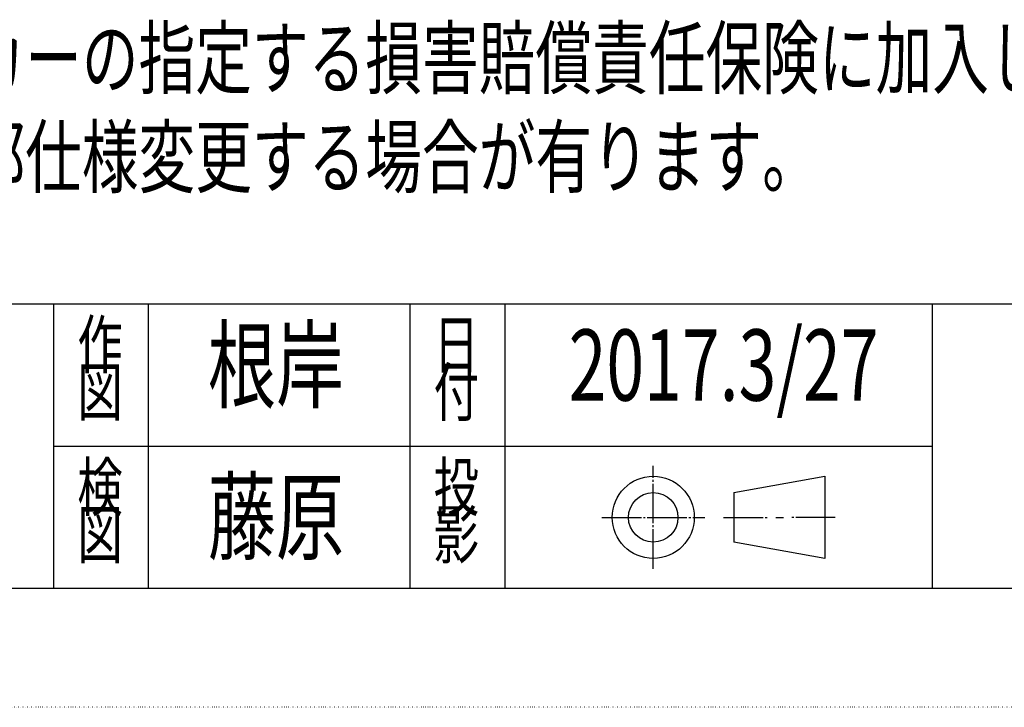
# Model space of a CAD drawing. Extents: x -2460 to 2460, y -1722 to 1722.
# Drawn here: x 1453 to 1950, y -1722 to -1374 of the extents above; entities that cross this region are included whole.
import ezdxf

# ---------------------------------------------------------------- set-up
doc = ezdxf.new("R2010")
doc.units = 0
doc.header["$MEASUREMENT"] = 0
doc.linetypes.add('一点浩線_S_', pattern=[23, 20, -1, 1, -1])
doc.linetypes.add('点線', pattern=[1, 0, -1])
doc.layers.get('0').update_dxf_attribs({"linetype": 'CONTINUOUS'})
doc.styles.get("Standard").update_dxf_attribs({"font": 'txt.shx', "width": 0.7, "bigfont": 'bigfont.shx'})

msp = doc.modelspace()

# ---------------------------------------------------------------- linework, layer by layer
at = {"color": 7, "linetype": 'CONTINUOUS'}
for p, q in [((474, -1518), (2370, -1518)), ((1470, -1518), (1470, -1662)), ((1518, -1662), (1518, -1518)), ((1650, -1518), (1650, -1662)), ((1698, -1518), (1698, -1662)), ((1914, -1518), (1914, -1662)), ((1470, -1590), (1914, -1590)), ((2370, -1662), (-2370, -1662))]:
    msp.add_line(p, q, dxfattribs=at)
at = {"color": 3, "linetype": '一点浩線_S_'}
for p, q in [((1773, -1652), (1773, -1600)), ((1747, -1626), (1799, -1626)), ((1808.5, -1626), (1831.13, -1626)), ((1834.88, -1626), (1838.88, -1626)), ((1865, -1626), (1842.63, -1626))]:
    msp.add_line(p, q, dxfattribs=at)
at = {"color": 4, "linetype": 'CONTINUOUS'}
for p, q in [((1813.75, -1613.5), (1859.75, -1605.25)), ((1859.75, -1605.25), (1859.75, -1646.75)), ((1813.75, -1613.5), (1813.75, -1638.5)), ((1859.75, -1646.75), (1813.75, -1638.5))]:
    msp.add_line(p, q, dxfattribs=at)
at = {"color": 4, "linetype": '点線'}
msp.add_line((2460, -1722), (-2460, -1722), dxfattribs=at)
at = {"color": 4, "linetype": 'CONTINUOUS'}
for radius in [20.75, 12.5]:
    msp.add_circle((1773, -1626), radius, dxfattribs=at)

# ---------------------------------------------------------------- texts
at = {"color": 7, "linetype": 'CONTINUOUS', "width": 0.7}
for s, height, p in [('※ 製品は、メーカーの指定する損害賠償責任保険に加入しているものとする。', 30, (1220, -1408.83)), ('※ 改良の為、一部仕様変更する場合が有ります。', 30, (1220, -1458.83)), ('作', 24, (1482, -1550.67)), ('根岸', 36, (1548, -1567)), ('日', 24, (1662, -1550.67)), ('2017.3/27', 36, (1730.25, -1567)), ('図', 24, (1482, -1574.67)), ('付', 24, (1662, -1574.67)), ('検', 24, (1482, -1622.67)), ('投', 24, (1662, -1622.67)), ('藤原', 36, (1548, -1643.64)), ('図', 24, (1482, -1646.67)), ('影', 24, (1662, -1646.67))]:
    msp.add_text(s, height=height, dxfattribs=at).set_placement(p)

doc.saveas('drawing.dxf')
